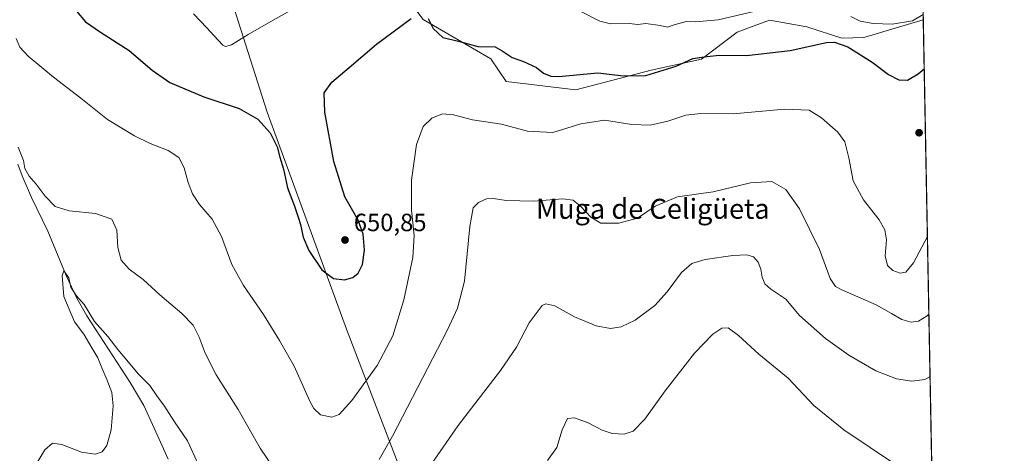
# Model space of a CAD drawing. Units: metres. Extents: x 628001 to 631458, y 4724989 to 4727367.
# Drawn here: x 631064 to 631458, y 4726589 to 4726763 of the extents above; entities that cross this region are included whole.
import ezdxf
from ezdxf.enums import TextEntityAlignment as Align

# ---------------------------------------------------------------- set-up
doc = ezdxf.new("R2010")
doc.units = ezdxf.units.M
doc.header["$MEASUREMENT"] = 0
for name, color, linetype, lineweight in [('Comarca CxS', 21, 'Continuous', 0), ('Comunidad Autónoma CxS', 142, 'Continuous', 0), ('Corriente natural lineal', 142, 'Continuous', 13), ('Cultivos herbáceos CxS', 92, 'Continuous', 0), ('Curva de nivel maestra', 30, 'Continuous', 30), ('Curva de nivel normal', 30, 'Continuous', 0), ('Matorral CxS', 135, 'Continuous', 0), ('Municipio', 91, 'Continuous', 13), ('Municipio CxS', 4, 'Continuous', 0), ('Núcleo urbano CxS', 7, 'Continuous', 0), ('Provincia CxS', 1, 'Continuous', 0), ('Punto de cota en terreno', 7, 'Continuous', 0), ('Rótulo de punto de cota en terreno', 7, 'Continuous', 0), ('Texto cartográfico', 7, 'Continuous', 0)]:
    doc.layers.add(name, color=color, linetype=linetype, lineweight=lineweight)
doc.styles.add('Style-Arial', font='txt')

# ---------------------------------------------------------------- blocks, each defined once
blk = doc.blocks.new('5PATER')
at = {"layer": 'Núcleo urbano CxS', "linetype": 'Continuous', "lineweight": 0}
h = blk.add_hatch(color=51, dxfattribs=at)
edge = h.paths.add_edge_path()
edge.add_ellipse((0, 0), major_axis=(-0.1095731443231308, -0.1110710700762829), ratio=0.9994222409660322, start_angle=0, end_angle=360)

msp = doc.modelspace()

# ---------------------------------------------------------------- linework, layer by layer
at = {"layer": 'Comarca CxS', "color": 21, "linetype": 'Continuous', "lineweight": 0, "flags": 128}
msp.add_lwpolyline([(629133.7028755057, 4725009.808580908), (628043.6800009655, 4724989.349982727), (628017.0380999999, 4726429.645600001), (628000.8900009674, 4727302.629982705), (629922.6358000007, 4727338.711200001), (630072.8464000009, 4727341.531400001), (630243.7571820429, 4727344.740207439), (631414.4400009924, 4727366.719982708), (631415.9252743531, 4727288.491063272), (631438.5072703746, 4726099.089451929), (631458.3600009937, 4725053.43998273), (629681.3916393638, 4725020.088130639)], close=True, dxfattribs=at)
at = {"layer": 'Comunidad Autónoma CxS', "color": 142, "linetype": 'Continuous', "lineweight": 0, "flags": 128}
msp.add_lwpolyline([(629133.7028755057, 4725009.808580908), (628043.6800009655, 4724989.349982727), (628017.0380999999, 4726429.645600001), (628000.8900009674, 4727302.629982705), (629922.6358000007, 4727338.711200001), (630072.8464000009, 4727341.531400001), (630243.7571820429, 4727344.740207439), (631414.4400009924, 4727366.719982708), (631415.9252743531, 4727288.491063272), (631438.5072703746, 4726099.089451929), (631458.3600009937, 4725053.43998273), (629681.3916393638, 4725020.088130639)], close=True, dxfattribs=at)
at = {"layer": 'Corriente natural lineal', "color": 142, "linetype": 'Continuous', "lineweight": 13}
msp.add_polyline3d([(631063.0401, 4726705.0101, 639.2409999999945), (631064.6901000004, 4726700.270099999, 638.9928999999975), (631068.4600999998, 4726691.5601, 638.2909000000072), (631075.0100999996, 4726678.100099999, 637.7051999999967), (631082.3701, 4726660.340100001, 635.4591999999975), (631086.6101000002, 4726651.290100001, 635.4429999999993), (631090.6201, 4726644.190099999, 635.0820999999996), (631107.9801000003, 4726617.470100001, 633.5978000000032), (631111.0000999998, 4726612.5801, 633.252800000002), (631113.4301000005, 4726608.220100001, 633.3041999999987), (631117.6801000005, 4726599.1801, 632.5800000000017), (631123.1801000005, 4726586.7301, 632.2774999999965)], dxfattribs=at)
at = {"layer": 'Cultivos herbáceos CxS', "color": 92, "linetype": 'Continuous', "lineweight": 0, "extrusion": (0.002767639503030991, -0.145770495384868, 0.9893145621322026), "elevation": -686626.5467547065, "flags": 128}
msp.add_lwpolyline([(721039.601921849, 4663650.090965278), (721039.6019218488, 4663365.53321434)], dxfattribs=at)
at = {"layer": 'Cultivos herbáceos CxS', "color": 92, "linetype": 'Continuous', "lineweight": 0}
for points in [[(631425.9047999998, 4726762.865900001, 655.462400000004), (631402.1222999999, 4726755.683499999, 652.8984000000055), (631393.2412999999, 4726755.442700001, 651.4576999999991), (631379.1902999999, 4726759.945699999, 652.1888000000035), (631364.2103000004, 4726762.6709, 654.2054999999964), (631354.4863, 4726759.087099999, 653.6126999999979), (631351.2732999995, 4726757.902899999, 653.4152999999933), (631336.9751000004, 4726747.0033, 650.4872999999934), (631316.7679000003, 4726742.580499999, 651.5979999999981), (631286.5887000002, 4726734.741900001, 648.5163999999932), (631258.6716999998, 4726738.1483, 648.4042000000045), (631252.5296999998, 4726747.1931, 649.5737999999983), (631225.4518999998, 4726762.9713, 650.2099000000017), (631217.5560999997, 4726773.552300001, 652.0112999999983), (631205.5865000002, 4726794.1831, 657.7546000000002), (631196.0305000005, 4726800.1403, 659.9860000000045), (631176.2845000002, 4726800.8215, 660.8205000000017), (631159.2613000004, 4726798.096700001, 662.4467000000004), (631140.7081000004, 4726794.1569, 661.5032000000066), (631140.7043000003, 4726794.1567, 661.5031000000017), (631123.0066999998, 4726793.324300001, 660.4909000000043)], [(631225.4518999998, 4726762.9713, 650.2099000000017), (631252.5296999998, 4726747.1931, 649.5737999999983), (631258.6716999998, 4726738.1483, 648.4042000000045), (631286.5887000002, 4726734.741900001, 648.5163999999932), (631316.7679000003, 4726742.580499999, 651.5979999999981), (631336.9751000004, 4726747.0033, 650.4872999999934), (631351.2732999995, 4726757.902899999, 653.4152999999933), (631354.4863, 4726759.087099999, 653.6126999999979), (631364.2103000004, 4726762.6709, 654.2054999999964), (631379.1902999999, 4726759.945699999, 652.1888000000035), (631393.2412999999, 4726755.442700001, 651.4576999999991), (631402.1222999999, 4726755.683499999, 652.8984000000055), (631425.9047999998, 4726762.865900001, 655.462400000004), (631433.4093000004, 4726367.601700001, 608.0571999999956)]]:
    msp.add_polyline3d(points, dxfattribs=at)
at = {"layer": 'Curva de nivel maestra', "color": 30, "linetype": 'Continuous', "lineweight": 30, "elevation": 650, "flags": 128}
for points in [[(631086.4900000002, 4726766.340100001), (631090.1699999999, 4726762.0601), (631096.0700000003, 4726757.870100001), (631107.6699999999, 4726750.470100001), (631116.7999999998, 4726742.600099999), (631123.9600000001, 4726737.7501), (631137.5199999996, 4726731.890100001), (631151.7100000001, 4726727.2401), (631159.2400000002, 4726723.0001), (631164.1200000001, 4726717.460100001), (631166.9199999999, 4726711.850099999), (631168.0099999999, 4726707.790100001), (631169.4000000004, 4726702.970100001), (631171.1299999999, 4726695.520099999), (631173.9400000004, 4726688.140100001), (631175.29, 4726683.7401), (631176.3200000003, 4726680.780099999), (631177.3600000005, 4726675.720100001), (631179.6399999997, 4726670.420100001), (631184.7999999998, 4726662.5601), (631189.4900000002, 4726659.1801), (631193.9699999997, 4726658.6501), (631197.2000000002, 4726659.5801), (631199.3799999999, 4726661.350099999), (631201.1799999997, 4726664.690099999), (631201.9500000002, 4726670.4801), (631201.4600000001, 4726676.960100001), (631199.3799999999, 4726682.5001), (631194.0599999997, 4726691.880100001), (631189.5999999996, 4726706.020099999), (631186.0499999998, 4726725.840100001), (631185.8099999997, 4726733.4901), (631188.8099999997, 4726737.770099999), (631195.8200000003, 4726743.720100001), (631206.7100000001, 4726753.030099999), (631220.6900000004, 4726763.3101)], [(631227.5, 4726763.290100001), (631229.5099999999, 4726759.300100001), (631233.3300000001, 4726755.6801), (631239.6299999999, 4726754.300100001), (631247.3799999999, 4726752.1601), (631254.25, 4726751.960100001), (631257.1500000004, 4726750.420100001), (631261.0800000001, 4726747.690099999), (631265.7000000002, 4726746.130100001), (631270.8200000003, 4726743.7601), (631273.6100000005, 4726741.4001), (631276.6399999997, 4726740.200099999), (631279.8300000001, 4726740.120100001), (631295.4199999999, 4726741.540100001), (631305.75, 4726740.370100001), (631314.7300000006, 4726740.5101), (631326.8200000003, 4726744.270099999), (631333.5, 4726747.280099999), (631338.0099999999, 4726748.040100001), (631344.1200000001, 4726748.640100001), (631355.0599999997, 4726748.530099999), (631372.5999999996, 4726750.470100001), (631387.1600000003, 4726753.6801), (631390.3099999997, 4726753.8101), (631395.7000000002, 4726752.0001), (631405.3499999996, 4726745.890100001), (631411.9600000001, 4726740.9301), (631416.1399999997, 4726738.720100001), (631419.6100000005, 4726738.6601), (631423.8799999999, 4726741.120100001), (631426.2785, 4726743.180000001)]]:
    msp.add_lwpolyline(points, dxfattribs=at)
at = {"layer": 'Curva de nivel normal', "color": 30, "linetype": 'Continuous', "lineweight": 0, "flags": 128}
for points, elevation in [([(631176.4900000002, 4726769.0101), (631165.3799999999, 4726762.6801), (631155.3399999999, 4726756.950099999), (631148.6299999999, 4726752.7501), (631146.2199999997, 4726752.0701), (631145.1600000003, 4726752.620100001), (631141.5999999996, 4726756.5801), (631138.7000000002, 4726759.5701), (631133.4299999997, 4726765.1801)], 655), ([(631359.1699999999, 4726766.4801), (631343.7199999997, 4726762.8201), (631334.75, 4726762.030099999), (631330.79, 4726762.130100001), (631326.0599999997, 4726760.850099999), (631323.3899999997, 4726759.880100001), (631320.4500000002, 4726760.550100001), (631314.6200000001, 4726761.4001), (631311.4500000002, 4726760.9001), (631308.0099999999, 4726761.300100001), (631300.4600000001, 4726761.2401), (631296.2000000002, 4726762.3201), (631288.3399999999, 4726766.280099999)], 655), ([(631425.8653999995, 4726764.941400001), (631421.5800000001, 4726762.4001), (631413.3600000005, 4726761.0601), (631405.8499999996, 4726761.380100001), (631400.5499999998, 4726762.290100001), (631396.8499999996, 4726764.090100001)], 655), ([(631062.3399999999, 4726755.370100001), (631063.75, 4726751.860099999), (631067.1699999999, 4726748.200099999), (631077.2300000006, 4726739.870100001), (631088.2199999997, 4726731.370100001), (631098.9500000002, 4726722.9101), (631109.79, 4726716.2601), (631116.0599999997, 4726713.190099999), (631123.2599999999, 4726710.390100001), (631127.4900000002, 4726707.610099999), (631129.6799999997, 4726703.470100001), (631131.2100000001, 4726697.6601), (631132.9900000002, 4726693.110099999), (631135.8200000003, 4726688.790100001), (631140.8200000003, 4726682.870100001), (631144.5499999998, 4726676.0101), (631148.7199999997, 4726664.8201), (631153.4800000006, 4726656.280099999), (631161.4800000006, 4726644.7401), (631167.8399999999, 4726634.280099999), (631173.7400000002, 4726623.9901), (631179.9800000006, 4726609.950099999), (631181.5599999997, 4726607.110099999), (631184.3399999999, 4726604.540100001), (631188.8200000003, 4726603.550100001), (631191.7100000001, 4726604.690099999), (631196.8600000005, 4726610.270099999), (631206.9800000006, 4726624.2401), (631213.2599999999, 4726636.1601), (631217.6399999997, 4726650.600099999), (631221.3099999997, 4726667.5801), (631221.8799999999, 4726676.440099999), (631220.7300000006, 4726686.530099999), (631220.8300000001, 4726698.5601), (631222.79, 4726712.9001), (631225.4900000002, 4726720.0801), (631228.9299999997, 4726723.340100001), (631233.2000000002, 4726725.100099999), (631237.5800000001, 4726724.700099999), (631245.2300000006, 4726722.690099999), (631256.8799999999, 4726721.040100001), (631267.2300000006, 4726718.190099999), (631277.3799999999, 4726717.6801), (631288.7000000002, 4726721.190099999), (631298.1799999997, 4726722.630100001), (631309.1299999999, 4726720.9101), (631316.4100000003, 4726720.600099999), (631323.5199999996, 4726722.210100001), (631330.7199999997, 4726724.6601), (631336.7199999997, 4726725.3101), (631349.7199999997, 4726725.140100001), (631370.2800000003, 4726726.960100001), (631380.1100000005, 4726726.5701), (631385.1399999997, 4726723.5801), (631391.6200000001, 4726717.7301), (631394.4600000001, 4726713.9001), (631396.0999999996, 4726707.540100001), (631397.7999999998, 4726698.2401), (631401.9100000003, 4726690.710100001), (631408.1399999997, 4726682.670100001), (631410.5099999999, 4726678.640100001), (631411.0800000001, 4726674.700099999), (631410.6600000003, 4726668.2601), (631411.54, 4726664.380100001), (631413.6299999999, 4726662.3201), (631416.5999999996, 4726661.2301), (631418.9199999999, 4726661.7301), (631421.9900000002, 4726665.4901), (631427.5544999996, 4726675.976100001)], 645), ([(631165.4199999999, 4726583.220100001), (631160.0700000003, 4726591.1801), (631151.2400000002, 4726606.690099999), (631142.54, 4726620.590100001), (631138.0800000001, 4726629.2601), (631135.7300000006, 4726635.6501), (631133.2300000006, 4726640.5001), (631128.7699999996, 4726645.0801), (631119.8700000001, 4726652.590100001), (631113.2300000006, 4726658.7601), (631107.5499999998, 4726662.940099999), (631104.3899999997, 4726666.5101), (631103.1100000005, 4726671.5601), (631102.7300000006, 4726678.4801), (631100.6500000004, 4726682.940099999), (631094.1299999999, 4726685.220100001), (631083.5199999996, 4726686.200099999), (631077.9900000002, 4726688.0101), (631073.9600000001, 4726692.170100001), (631070.3600000005, 4726696.9901), (631067.5199999996, 4726700.130100001), (631065.7800000003, 4726703.290100001), (631065.2000000002, 4726706.370100001), (631063.1699999999, 4726711.8201)], 640), ([(631428.1446000002, 4726644.893800001), (631427.4400000004, 4726644.130100001), (631423.9199999999, 4726642.0601), (631421.0800000001, 4726641.690099999), (631417.3099999997, 4726642.770099999), (631413.1600000003, 4726645.100099999), (631407.0199999996, 4726648.640100001), (631393.2999999998, 4726654.550100001), (631390.7300000006, 4726655.940099999), (631388.5999999996, 4726659.140100001), (631384.2400000002, 4726670.7401), (631376.2599999999, 4726687.040100001), (631370.7800000003, 4726694.7601), (631365.1200000001, 4726698.0601), (631356.5800000001, 4726697.4801), (631341.7000000002, 4726693.840100001), (631327.3600000005, 4726691.880100001), (631318.4900000002, 4726688.110099999), (631311.3899999997, 4726683.350099999), (631303.9199999999, 4726681.3201), (631296.6600000003, 4726681.3101), (631292.5999999996, 4726683.6801), (631288.6600000003, 4726687.9901), (631285.5499999998, 4726690.520099999), (631281.3799999999, 4726691.020099999), (631269.7100000001, 4726690.100099999), (631258.6900000004, 4726690.4301), (631253.5899999999, 4726691.190099999), (631250.8499999996, 4726691.030099999), (631247.6600000003, 4726689.670100001), (631245.5099999999, 4726687.4001), (631244.1799999997, 4726679.9801), (631242.0300000003, 4726658.040100001), (631239.2400000002, 4726647.190099999), (631235.2300000006, 4726638.620100001), (631213.1500000004, 4726595.9101), (631207.8300000001, 4726586.670100001)], 640), ([(631225.2999999998, 4726579.8201), (631239.4699999997, 4726600.220100001), (631256.3799999999, 4726622.220100001), (631262.8200000003, 4726631.6501), (631267.9500000002, 4726641.440099999), (631273.1500000004, 4726648.3301), (631274.6699999999, 4726649.020099999), (631278.1600000003, 4726648.1601), (631286.1600000003, 4726643.7501), (631294.7300000006, 4726640.120100001), (631300.5300000003, 4726639.120100001), (631304.8099999997, 4726639.7301), (631310.4400000004, 4726642.4101), (631318.3200000003, 4726648.390100001), (631323.2400000002, 4726653.800100001), (631328.9199999999, 4726661.4901), (631333.1799999997, 4726665.220100001), (631338.5, 4726666.8101), (631349.5899999999, 4726668.340100001), (631355.1399999997, 4726668.610099999), (631357.8099999997, 4726667.780099999), (631359.6500000004, 4726665.7501), (631360.79, 4726662.890100001), (631361.3600000005, 4726659.630100001), (631362.3300000001, 4726656.960100001), (631364.8200000003, 4726654.920100001), (631370.8600000005, 4726650.9001), (631376.2699999996, 4726644.2601), (631386.6399999997, 4726635.0601), (631396.0999999996, 4726628.360099999), (631406.9199999999, 4726622.1801), (631415.1500000004, 4726618.880100001), (631421.3499999996, 4726617.950099999), (631426.4600000001, 4726618.700099999), (631428.6207999998, 4726619.812200001)], 635), ([(631069.8300000001, 4726583.8201), (631073.8600000005, 4726590.4901), (631076.9000000004, 4726593.130100001), (631080.6299999999, 4726592.620100001), (631088.5599999997, 4726589.610099999), (631094.04, 4726588.800100001), (631096.79, 4726589.6801), (631098.6200000001, 4726592.1601), (631100.4299999997, 4726598.5001), (631101.2199999997, 4726608.130100001), (631100.6200000001, 4726613.4001), (631098.7199999997, 4726618.6801), (631096.5899999999, 4726623.390100001), (631095.0999999996, 4726627.380100001), (631092.6100000005, 4726631.4001), (631089.3799999999, 4726636.840100001), (631085.7199999997, 4726641.840100001), (631081.3799999999, 4726651.950099999), (631080.7000000002, 4726660.1501), (631081.3799999999, 4726662.2601), (631083.3799999999, 4726659.4001), (631084.2599999999, 4726655.6501), (631086.3399999999, 4726652.380100001), (631089.5199999996, 4726648.700099999), (631093.7800000003, 4726641.920100001), (631099.0800000001, 4726635.870100001), (631103.0099999999, 4726630.7401), (631107.3700000001, 4726625.600099999), (631111.1500000004, 4726620.880100001), (631115.8600000005, 4726616.3201), (631118.9299999997, 4726611.720100001), (631121.5700000003, 4726608.350099999), (631125.7400000002, 4726601.690099999), (631131.04, 4726594.030099999), (631135.4400000004, 4726584.520099999)], 635), ([(631275.2699999996, 4726586.210100001), (631278.9800000006, 4726591.4801), (631281.0899999999, 4726598.5101), (631283.3300000001, 4726602.9901), (631286.1600000003, 4726603.3201), (631291.5199999996, 4726601.300100001), (631297.2400000002, 4726598.350099999), (631301.25, 4726597.020099999), (631306.0199999996, 4726596.790100001), (631309.6299999999, 4726598.0101), (631314.2999999998, 4726602.7301), (631322.4500000002, 4726614.090100001), (631334.1799999997, 4726629.2501), (631341.5599999997, 4726636.790100001), (631345.1799999997, 4726639.220100001), (631347.6900000004, 4726639.390100001), (631351.8600000005, 4726636.360099999), (631359.9600000001, 4726628.880100001), (631371.7800000003, 4726619.1601), (631382.0599999997, 4726608.3101), (631394.04, 4726598.4801), (631425.75, 4726577.280099999)], 630.0000000000001)]:
    msp.add_lwpolyline(points, dxfattribs=dict(at, elevation=elevation))
at = {"layer": 'Matorral CxS', "color": 135, "linetype": 'Continuous', "lineweight": 0}
for points in [[(631424.6237000005, 4726830.339199999, 671.474000000002), (631425.9047999998, 4726762.865900001, 655.462400000004), (631402.1222999999, 4726755.683499999, 652.8984000000055), (631393.2412999999, 4726755.442700001, 651.4576999999991), (631379.1902999999, 4726759.945699999, 652.1888000000035), (631364.2103000004, 4726762.6709, 654.2054999999964), (631354.4863, 4726759.087099999, 653.6126999999979), (631351.2732999995, 4726757.902899999, 653.4152999999933), (631336.9751000004, 4726747.0033, 650.4872999999934), (631316.7679000003, 4726742.580499999, 651.5979999999981), (631286.5887000002, 4726734.741900001, 648.5163999999932), (631258.6716999998, 4726738.1483, 648.4042000000045), (631252.5296999998, 4726747.1931, 649.5737999999983), (631225.4518999998, 4726762.9713, 650.2099000000017)], [(631425.9047999998, 4726762.865900001, 655.462400000004), (631402.1222999999, 4726755.683499999, 652.8984000000055), (631393.2412999999, 4726755.442700001, 651.4576999999991), (631379.1902999999, 4726759.945699999, 652.1888000000035), (631364.2103000004, 4726762.6709, 654.2054999999964), (631354.4863, 4726759.087099999, 653.6126999999979), (631351.2732999995, 4726757.902899999, 653.4152999999933), (631336.9751000004, 4726747.0033, 650.4872999999934), (631316.7679000003, 4726742.580499999, 651.5979999999981), (631286.5887000002, 4726734.741900001, 648.5163999999932), (631258.6716999998, 4726738.1483, 648.4042000000045), (631252.5296999998, 4726747.1931, 649.5737999999983), (631225.4518999998, 4726762.9713, 650.2099000000017), (631217.5560999997, 4726773.552300001, 652.0112999999983), (631205.5865000002, 4726794.1831, 657.7546000000002), (631196.0305000005, 4726800.1403, 659.9860000000045), (631176.2845000002, 4726800.8215, 660.8205000000017), (631159.2613000004, 4726798.096700001, 662.4467000000004), (631140.7081000004, 4726794.1569, 661.5032000000066), (631140.7043000003, 4726794.1567, 661.5031000000017), (631123.0066999998, 4726793.324300001, 660.4909000000043)]]:
    msp.add_polyline3d(points, dxfattribs=at)
at = {"layer": 'Municipio', "color": 91, "linetype": 'Continuous', "lineweight": 13, "flags": 128}
msp.add_lwpolyline([(631106.184000002, 4727090.317000001), (631095.7780000002, 4727041.847000001), (631091.5520000006, 4726972.117000002), (631100.5520000019, 4726921.460999999), (631102.3390000013, 4726889.225000001), (631118.1580000009, 4726846.079), (631142.9230000007, 4726788.901), (631162.9650000011, 4726725.821000001), (631194.7560000008, 4726638.897000002), (631232.7560000012, 4726539.618999999)], dxfattribs=at)
msp.add_lwpolyline([(631106.184000002, 4727090.317000001), (631095.7780000002, 4727041.847000001), (631091.5520000006, 4726972.117000002), (631100.5520000019, 4726921.460999999), (631102.3390000013, 4726889.225000001), (631118.1580000009, 4726846.079), (631142.9230000007, 4726788.901), (631162.9650000011, 4726725.821000001), (631194.7560000008, 4726638.897000002), (631232.7560000012, 4726539.618999999)], dxfattribs=at)
at = {"layer": 'Municipio CxS', "color": 4, "linetype": 'Continuous', "lineweight": 0, "flags": 128}
for points in [[(631232.7560000005, 4726539.619), (631194.7560000002, 4726638.897000001), (631162.9650000005, 4726725.821), (631142.9230000001, 4726788.901000001), (631118.1580000003, 4726846.079), (631102.3390000009, 4726889.225000001), (631100.5520000012, 4726921.460999998), (631091.5520000001, 4726972.117000001), (631095.7779999995, 4727041.847), (631106.1840000014, 4727090.31704), (631171.9249999991, 4727121.566050001), (631260.6810000008, 4727162.21405), (631313.9740000005, 4727202.90905), (631383.5499999998, 4727252.87305), (631415.9252743531, 4727288.491063272), (631438.5072703746, 4726099.089451929)], [(630846.3100000008, 4727236.096050001), (630860.4779999999, 4727230.593050002), (630879.9150000005, 4727220.59605), (630909.0959999996, 4727203.887050001), (630940.8509999987, 4727184.804050001), (630977.0560000003, 4727165.026050001), (630978.2670000005, 4727164.25205), (631035.0910000006, 4727127.92205), (631058.9040000006, 4727113.800050001), (631063.0989999999, 4727111.413050001), (631076.1600000011, 4727103.981050001), (631083.4770000007, 4727099.817050001), (631106.1840000014, 4727090.31704), (631095.7779999995, 4727041.847), (631091.5520000001, 4726972.117000001), (631100.5520000012, 4726921.460999998), (631102.3390000009, 4726889.225000001), (631118.1580000003, 4726846.079), (631142.9230000001, 4726788.901000001), (631162.9650000005, 4726725.821), (631194.7560000002, 4726638.897000001), (631232.7560000005, 4726539.619)]]:
    msp.add_lwpolyline(points, dxfattribs=at)
at = {"layer": 'Provincia CxS', "color": 1, "linetype": 'Continuous', "lineweight": 0, "flags": 128}
msp.add_lwpolyline([(629133.7028755057, 4725009.808580908), (628043.6800009655, 4724989.349982727), (628017.0380999999, 4726429.645600001), (628000.8900009674, 4727302.629982705), (629922.6358000007, 4727338.711200001), (630072.8464000009, 4727341.531400001), (630243.7571820429, 4727344.740207439), (631414.4400009924, 4727366.719982708), (631415.9252743531, 4727288.491063272), (631438.5072703746, 4726099.089451929), (631458.3600009937, 4725053.43998273), (629681.3916393638, 4725020.088130639)], close=True, dxfattribs=at)

# ---------------------------------------------------------------- block references
at = {"layer": 'Punto de cota en terreno', "color": 7, "linetype": 'Continuous', "lineweight": 0, "xscale": 10, "yscale": 10, "zscale": 10}
for p in [(631424.2000000002, 4726717.57, 648.0200000000041), (631194.1100000005, 4726674.58, 650.8500000000058)]:
    msp.add_blockref('5PATER', p, dxfattribs=at)

# ---------------------------------------------------------------- texts
at = {"layer": 'Rótulo de punto de cota en terreno', "color": 7, "linetype": 'Continuous', "lineweight": 0, "style": 'Style-Arial'}
msp.add_text('650,85', height=7.000000000000002, dxfattribs=at).set_placement((631197.6377999998, 4726678.107799999))
at = {"layer": 'Texto cartográfico', "color": 7, "linetype": 'Continuous', "lineweight": 0, "style": 'Style-Arial'}
msp.add_text('Muga de Celigüeta', height=8, dxfattribs=at).set_placement((631317.4750414635, 4726687.08015), align=Align.MIDDLE_CENTER)

doc.saveas('drawing.dxf')
